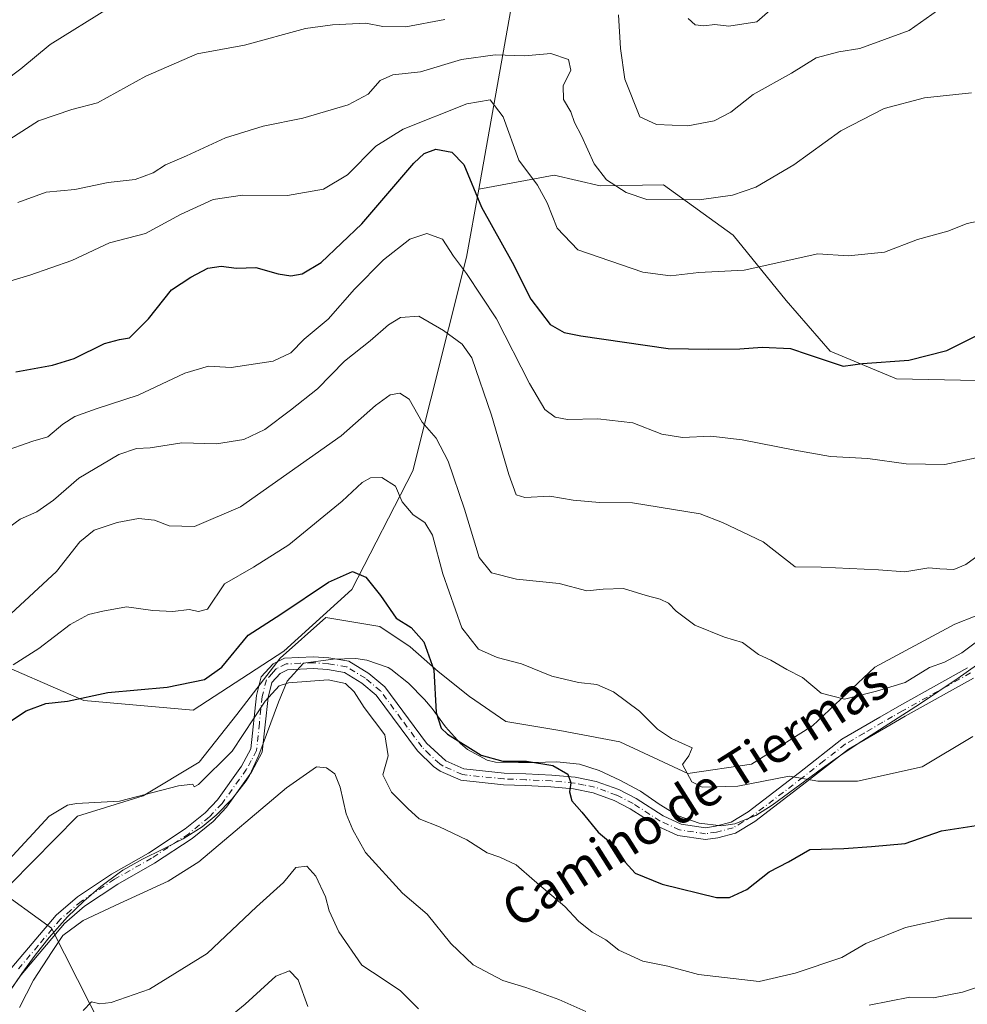
# Model space of a CAD drawing. Units: metres. Extents: x 648581 to 651625, y 4720772 to 4723151.
# Drawn here: x 650457 to 650666, y 4722161 to 4722379 of the extents above; entities that cross this region are included whole.
import ezdxf
from ezdxf.enums import TextEntityAlignment as Align

# ---------------------------------------------------------------- set-up
doc = ezdxf.new("R2010")
doc.units = ezdxf.units.M
doc.header["$MEASUREMENT"] = 0
doc.linetypes.add('DGN Style 4', pattern=[2.638475, 1.318413, -0.659207, 0.001648, -0.659207])
for name, color, linetype, lineweight in [('Arbolado forestal CxS', 92, 'Continuous', 0), ('Camino Cxs', 7, 'Continuous', 0), ('Camino eje', 30, 'DGN Style 4', 13), ('Curva de nivel maestra', 30, 'Continuous', 30), ('Curva de nivel normal', 30, 'Continuous', 0), ('Espacio natural protegido', 121, 'Continuous', 13), ('Espacio natural protegido CxS', 121, 'Continuous', 0), ('Matorral CxS', 135, 'Continuous', 0), ('Texto cartográfico', 7, 'Continuous', 0)]:
    doc.layers.add(name, color=color, linetype=linetype, lineweight=lineweight)
doc.styles.add('Style-Arial', font='txt')

msp = doc.modelspace()

# ---------------------------------------------------------------- linework, layer by layer
at = {"layer": 'Arbolado forestal CxS', "color": 92, "linetype": 'Continuous', "lineweight": 0}
for points in [[(650572.1833, 4722717.3911, 949.4279), (650583.7127, 4722664.4655, 918.0599), (650584.5745, 4722654.9217, 912.1536), (650586.0655, 4722639.0969, 903.4497), (650587.9619, 4722603.5563, 885.0235), (650583.4081, 4722537.4073, 861.3907), (650578.2643, 4722468.7081, 843.3234), (650568.0833, 4722397.3773, 819.296), (650558.0517, 4722341.0881, 800.2055)], [(650795.7275, 4722408.2843, 808.2187), (650783.3077, 4722374.1129, 800.8229), (650791.4543, 4722341.0111, 793.9387), (650795.6903, 4722316.9473, 788.5613), (650794.8669, 4722291.5217, 782.4286), (650799.1897, 4722276.2859, 778.397), (650783.8035, 4722270.3611, 779.391), (650769.8415, 4722269.4763, 780.9866), (650757.6945, 4722273.7063, 783.1275), (650746.6955, 4722284.9453, 785.978), (650737.6237, 4722294.9473, 787.6836), (650721.6557, 4722299.7445, 790.0808), (650705.7877, 4722298.8267, 791.742), (650682.2865, 4722298.4071, 796.6847), (650650.5055, 4722299.1105, 799.3422), (650635.7845, 4722305.2005, 800.4957), (650626.0555, 4722316.4615, 802.7327), (650614.3657, 4722330.8645, 807.593), (650598.9209, 4722342.0235, 811.14), (650584.9467, 4722341.7747, 809.2275), (650574.7399, 4722344.1339, 806.652), (650558.0517, 4722341.0881, 800.2055), (650568.0833, 4722397.3773, 819.296)], [(650568.0833, 4722397.3773, 819.296), (650558.0517, 4722341.0881, 800.2055), (650555.3625, 4722326.0003, 796.0997), (650543.4869, 4722278.7791, 781.9178), (650529.9715, 4722252.4927, 774.4645), (650514.9623, 4722238.8841, 772.6805), (650494.8609, 4722225.8205, 773.9448), (650470.6799, 4722227.9297, 775.0977), (650448.2699, 4722237.6951, 782.7658)], [(650448.2699, 4722237.6951, 782.7658), (650470.6799, 4722227.9297, 775.0977), (650494.8609, 4722225.8205, 773.9448), (650514.9623, 4722238.8841, 772.6805), (650529.9715, 4722252.4927, 774.4645), (650543.4869, 4722278.7791, 781.9178), (650555.3625, 4722326.0003, 796.0997), (650558.0517, 4722341.0881, 800.2055), (650574.7399, 4722344.1339, 806.652), (650584.9467, 4722341.7747, 809.2275), (650598.9209, 4722342.0235, 811.14), (650614.3657, 4722330.8645, 807.593), (650626.0555, 4722316.4615, 802.7327), (650635.7845, 4722305.2005, 800.4957), (650650.5055, 4722299.1105, 799.3422), (650682.2865, 4722298.4071, 796.6847)], [(650799.1897, 4722276.2859, 778.397), (650783.8035, 4722270.3611, 779.391), (650769.8415, 4722269.4763, 780.9866), (650757.6945, 4722273.7063, 783.1275), (650746.6955, 4722284.9453, 785.978), (650737.6237, 4722294.9473, 787.6836), (650721.6557, 4722299.7445, 790.0808), (650705.7877, 4722298.8267, 791.742), (650682.2865, 4722298.4071, 796.6847), (650650.5055, 4722299.1105, 799.3422), (650635.7845, 4722305.2005, 800.4957), (650626.0555, 4722316.4615, 802.7327), (650614.3657, 4722330.8645, 807.593), (650598.9209, 4722342.0235, 811.14), (650584.9467, 4722341.7747, 809.2275), (650574.7399, 4722344.1339, 806.652), (650558.0517, 4722341.0881, 800.2055)], [(650799.1897, 4722276.2859, 778.397), (650783.8035, 4722270.3611, 779.391), (650769.8415, 4722269.4763, 780.9866), (650757.6945, 4722273.7063, 783.1275), (650746.6955, 4722284.9453, 785.978), (650737.6237, 4722294.9473, 787.6836), (650721.6557, 4722299.7445, 790.0808), (650705.7877, 4722298.8267, 791.742), (650682.2865, 4722298.4071, 796.6847), (650650.5055, 4722299.1105, 799.3422), (650635.7845, 4722305.2005, 800.4957), (650626.0555, 4722316.4615, 802.7327), (650614.3657, 4722330.8645, 807.593), (650598.9209, 4722342.0235, 811.14), (650584.9467, 4722341.7747, 809.2275), (650574.7399, 4722344.1339, 806.652), (650558.0517, 4722341.0881, 800.2055)], [(650558.0517, 4722341.0881, 800.2055), (650555.3625, 4722326.0003, 796.0997), (650543.4869, 4722278.7791, 781.9178), (650529.9715, 4722252.4927, 774.4645), (650514.9623, 4722238.8841, 772.6805), (650494.8609, 4722225.8205, 773.9448), (650470.6799, 4722227.9297, 775.0977), (650448.2699, 4722237.6951, 782.7658)], [(650558.0517, 4722341.0881, 800.2055), (650555.3625, 4722326.0003, 796.0997), (650543.4869, 4722278.7791, 781.9178), (650529.9715, 4722252.4927, 774.4645), (650514.9623, 4722238.8841, 772.6805), (650494.8609, 4722225.8205, 773.9448), (650470.6799, 4722227.9297, 775.0977), (650448.2699, 4722237.6951, 782.7658)], [(650477.9539, 4722149.2407, 757.0573), (650463.5283, 4722177.5967, 765.5475), (650450.8755, 4722186.7107, 770.0615)], [(650529.0623, 4721996.5891, 724.7033), (650529.3185, 4722000.9171, 725.8049), (650529.0275, 4722017.4287, 728.8406), (650526.1957, 4722033.8947, 731.4269), (650517.1791, 4722052.5275, 735.0489), (650514.6481, 4722063.1615, 736.3827), (650507.3093, 4722075.3135, 738.9385), (650494.1493, 4722083.4155, 742.4232), (650494.6557, 4722108.7331, 746.431), (650490.5949, 4722130.9859, 750.2823), (650487.3169, 4722143.6705, 754.6405), (650477.9539, 4722149.2407, 757.0573), (650463.5283, 4722177.5967, 765.5475), (650450.8755, 4722186.7107, 770.0615)]]:
    msp.add_polyline3d(points, dxfattribs=at)
at = {"layer": 'Camino Cxs', "color": 7, "linetype": 'Continuous', "lineweight": 0}
for points in [[(650454.7901, 4722168.9001, 770.3441), (650464.5401, 4722180.4601, 774.3751), (650469.3001, 4722184.5601, 775.7773), (650476.8201, 4722189.5301, 776.1117), (650484.9901, 4722194.1701, 774.1458), (650493.1401, 4722199.5401, 772.7009), (650497.5101, 4722203.1201, 773.4349), (650500.2801, 4722206.0101, 774.9688), (650505.5801, 4722213.4401, 777.8945), (650507.6401, 4722217.2901, 778.5216), (650508.8701, 4722229.0601, 781.2356), (650509.8901, 4722233.1901, 781.5091), (650512.5501, 4722236.0701, 780.3974), (650515.1101, 4722237.3201, 780.5589), (650521.4201, 4722237.6301, 780.9033), (650524.9301, 4722237.4001, 779.929), (650529.2901, 4722236.6501, 778.368), (650533.7301, 4722233.9301, 775.9584), (650537.2901, 4722230.9701, 773.2621), (650546.4801, 4722218.5301, 777.7388), (650550.8101, 4722214.5801, 776.1969), (650554.7801, 4722212.8501, 776.5985), (650563.7201, 4722211.9101, 780.238), (650568.5101, 4722211.7301, 780.6487), (650574.2201, 4722211.4701, 781.6478), (650579.3601, 4722210.9801, 780.466), (650584.0501, 4722210.0701, 779.0007), (650589.0701, 4722208.2401, 779.0583), (650592.8601, 4722206.2901, 779.5635), (650598.8501, 4722202.4301, 781.0797), (650602.8701, 4722200.6001, 783.2416), (650608.2501, 4722199.8101, 780.8115), (650610.4101, 4722200.1301, 780.5451), (650613.8701, 4722201.0101, 780.6328), (650617.6701, 4722203.3401, 781.1805), (650629.0001, 4722212.0101, 782.7238), (650638.3701, 4722219.3701, 786.1739), (650646.7901, 4722224.2701, 786.7204), (650651.1401, 4722226.7701, 787.7419), (650666.2101, 4722235.1701, 787.3907)], [(650454.7901, 4722168.9001, 770.3441), (650464.5401, 4722180.4601, 774.3751), (650469.3001, 4722184.5601, 775.7773), (650476.8201, 4722189.5301, 776.1117), (650484.9901, 4722194.1701, 774.1458), (650493.1401, 4722199.5401, 772.7009), (650497.5101, 4722203.1201, 773.4349), (650500.2801, 4722206.0101, 774.9688), (650505.5801, 4722213.4401, 777.8945), (650507.6401, 4722217.2901, 778.5216), (650508.8701, 4722229.0601, 781.2356), (650509.8901, 4722233.1901, 781.5091), (650512.5501, 4722236.0701, 780.3974), (650515.1101, 4722237.3201, 780.5589), (650521.4201, 4722237.6301, 780.9033), (650524.9301, 4722237.4001, 779.929), (650529.2901, 4722236.6501, 778.368), (650533.7301, 4722233.9301, 775.9584), (650537.2901, 4722230.9701, 773.2621), (650546.4801, 4722218.5301, 777.7388), (650550.8101, 4722214.5801, 776.1969), (650554.7801, 4722212.8501, 776.5985), (650563.7201, 4722211.9101, 780.238), (650568.5101, 4722211.7301, 780.6487), (650574.2201, 4722211.4701, 781.6478), (650579.3601, 4722210.9801, 780.466), (650584.0501, 4722210.0701, 779.0007), (650589.0701, 4722208.2401, 779.0583), (650592.8601, 4722206.2901, 779.5635), (650598.8501, 4722202.4301, 781.0797), (650602.8701, 4722200.6001, 783.2416), (650608.2501, 4722199.8101, 780.8115), (650610.4101, 4722200.1301, 780.5451), (650613.8701, 4722201.0101, 780.6328), (650617.6701, 4722203.3401, 781.1805), (650629.0001, 4722212.0101, 782.7238), (650638.3701, 4722219.3701, 786.1739), (650646.7901, 4722224.2701, 786.7204), (650651.1401, 4722226.7701, 787.7419), (650666.2101, 4722235.1701, 787.3907)], [(650667.5401, 4722232.9301, 786.9446), (650652.4201, 4722224.5001, 787.813), (650648.0901, 4722222.0201, 785.9515), (650639.8401, 4722217.2101, 785.7949), (650630.5901, 4722209.9501, 782.7695), (650619.1401, 4722201.1901, 780.5046), (650614.8901, 4722198.5901, 779.9297), (650610.9201, 4722197.5801, 779.0364), (650608.2501, 4722197.1801, 779.5829), (650602.1301, 4722198.0801, 781.4615), (650597.6001, 4722200.1401, 779.7424), (650591.5601, 4722204.0301, 779.6514), (650588.0301, 4722205.8501, 779.2803), (650583.3501, 4722207.5501, 777.5165), (650578.9901, 4722208.4001, 778.9561), (650574.0401, 4722208.8701, 781.2112), (650568.4001, 4722209.1301, 781.4819), (650563.5401, 4722209.3101, 780.1361), (650554.1101, 4722210.3001, 776.7824), (650549.5301, 4722212.3001, 775.5274), (650548.0301, 4722213.3501, 776.0987), (650544.5101, 4722216.8201, 777.3578), (650535.3801, 4722229.1701, 774.9507), (650532.2101, 4722231.8101, 776.614), (650528.3601, 4722234.1701, 778.2177), (650524.6201, 4722234.8101, 779.2716), (650521.4001, 4722235.0201, 779.8876), (650515.7701, 4722234.7501, 780.0585), (650514.1301, 4722233.9501, 780.0943), (650512.2601, 4722231.9201, 780.199), (650511.4401, 4722228.6101, 779.8515), (650510.1701, 4722216.5101, 778.2117), (650507.8001, 4722212.0701, 777.3969), (650502.2901, 4722204.3501, 774.44), (650499.2801, 4722201.2101, 773.0167), (650494.6801, 4722197.4401, 771.7212), (650486.3501, 4722191.9501, 772.9049), (650478.1801, 4722187.3101, 775.215), (650470.8701, 4722182.4801, 775.1404), (650466.4001, 4722178.6201, 774.3248), (650456.8401, 4722167.3001, 769.537), (650453.9301, 4722163.2401, 770.5539)], [(650667.5401, 4722232.9301, 786.9446), (650652.4201, 4722224.5001, 787.813), (650648.0901, 4722222.0201, 785.9515), (650639.8401, 4722217.2101, 785.7949), (650630.5901, 4722209.9501, 782.7695), (650619.1401, 4722201.1901, 780.5046), (650614.8901, 4722198.5901, 779.9297), (650610.9201, 4722197.5801, 779.0364), (650608.2501, 4722197.1801, 779.5829), (650602.1301, 4722198.0801, 781.4615), (650597.6001, 4722200.1401, 779.7424), (650591.5601, 4722204.0301, 779.6514), (650588.0301, 4722205.8501, 779.2803), (650583.3501, 4722207.5501, 777.5165), (650578.9901, 4722208.4001, 778.9561), (650574.0401, 4722208.8701, 781.2112), (650568.4001, 4722209.1301, 781.4819), (650563.5401, 4722209.3101, 780.1361), (650554.1101, 4722210.3001, 776.7824), (650549.5301, 4722212.3001, 775.5274), (650548.0301, 4722213.3501, 776.0987), (650544.5101, 4722216.8201, 777.3578), (650535.3801, 4722229.1701, 774.9507), (650532.2101, 4722231.8101, 776.614), (650528.3601, 4722234.1701, 778.2177), (650524.6201, 4722234.8101, 779.2716), (650521.4001, 4722235.0201, 779.8876), (650515.7701, 4722234.7501, 780.0585), (650514.1301, 4722233.9501, 780.0943), (650512.2601, 4722231.9201, 780.199), (650511.4401, 4722228.6101, 779.8515), (650510.1701, 4722216.5101, 778.2117), (650507.8001, 4722212.0701, 777.3969), (650502.2901, 4722204.3501, 774.44), (650499.2801, 4722201.2101, 773.0167), (650494.6801, 4722197.4401, 771.7212), (650486.3501, 4722191.9501, 772.9049), (650478.1801, 4722187.3101, 775.215), (650470.8701, 4722182.4801, 775.1404), (650466.4001, 4722178.6201, 774.3248), (650456.8401, 4722167.3001, 769.537), (650453.9301, 4722163.2401, 770.5539)]]:
    msp.add_polyline3d(points, dxfattribs=at)
at = {"layer": 'Camino eje', "color": 30, "linetype": 'DGN Style 4', "lineweight": 13}
msp.add_polyline3d([(650666.8751, 4722234.0501, 787.0968), (650651.7801, 4722225.6351, 787.6938), (650649.6051, 4722224.3851, 787.1121), (650647.4401, 4722223.1451, 785.955), (650643.3151, 4722220.7401, 786.6625), (650639.1051, 4722218.2901, 785.9485), (650634.4201, 4722214.6101, 784.5288), (650629.7951, 4722210.9801, 782.6395), (650618.4051, 4722202.2651, 780.5981), (650616.5051, 4722201.1001, 780.7067), (650614.3801, 4722199.8001, 780.2168), (650610.6651, 4722198.8551, 779.7906), (650608.2501, 4722198.4951, 780.086), (650602.5001, 4722199.3401, 782.4991), (650598.2251, 4722201.2851, 780.3146), (650592.2101, 4722205.1601, 779.4948), (650588.5501, 4722207.0451, 778.7375), (650586.2101, 4722207.8951, 778.2443), (650583.7001, 4722208.8101, 778.2562), (650581.3551, 4722209.2651, 778.6702), (650579.1751, 4722209.6901, 779.7189), (650574.1301, 4722210.1701, 781.4118), (650568.4551, 4722210.4301, 781.0606), (650563.6301, 4722210.6101, 780.1997), (650554.4451, 4722211.5751, 776.5363), (650550.1701, 4722213.4401, 775.7758), (650549.4201, 4722213.9651, 776.14), (650547.2551, 4722215.9401, 777.308), (650545.4951, 4722217.6751, 777.5988), (650540.9301, 4722223.8501, 775.0185), (650536.3351, 4722230.0701, 774.0913), (650532.9701, 4722232.8701, 776.1427), (650528.8251, 4722235.4101, 778.2765), (650524.7751, 4722236.1051, 779.6117), (650521.4101, 4722236.3251, 780.3973), (650518.5951, 4722236.1901, 780.3307), (650515.4401, 4722236.0351, 780.3287), (650513.3401, 4722235.0101, 780.2854), (650512.4051, 4722233.9951, 780.3418), (650511.0751, 4722232.5551, 780.891), (650510.1551, 4722228.8351, 780.5462), (650509.5401, 4722222.9501, 779.6754), (650508.9051, 4722216.9001, 778.354), (650507.7201, 4722214.6801, 777.9301), (650506.6901, 4722212.7551, 777.5832), (650501.2851, 4722205.1801, 774.6646), (650498.3951, 4722202.1651, 773.1339), (650493.9101, 4722198.4901, 772.2032), (650485.6701, 4722193.0601, 773.518), (650477.5001, 4722188.4201, 775.755), (650470.0851, 4722183.5201, 775.4439), (650467.8501, 4722181.5901, 774.911), (650465.4701, 4722179.5401, 774.3342), (650460.5951, 4722173.7601, 773.4617), (650455.8151, 4722168.1001, 769.7849)], dxfattribs=at)
at = {"layer": 'Curva de nivel maestra', "color": 30, "linetype": 'Continuous', "lineweight": 30, "flags": 128}
for points, elevation in [([(650455.64, 4722300.6701), (650463.78, 4722302.1401), (650468.58, 4722303.5801), (650475.3, 4722306.9001), (650478.56, 4722307.8201), (650480.83, 4722308.1801), (650484.99, 4722312.3701), (650490.12, 4722318.8201), (650494.39, 4722321.5901), (650498.14, 4722323.6001), (650501.07, 4722324.0501), (650504.48, 4722323.6101), (650508.72, 4722323.7201), (650513.72, 4722322.3101), (650516.46, 4722321.8701), (650518.98, 4722322.3501), (650523.21, 4722324.8101), (650532.21, 4722333.4101), (650543.71, 4722346.7901), (650545.99, 4722348.9601), (650548.6, 4722349.8801), (650552.1, 4722349.2601), (650554.78, 4722346.5101), (650558.7, 4722337.1101), (650565.43, 4722324.8801), (650569.61, 4722316.7001), (650573.87, 4722311.1101), (650576.96, 4722309.3501), (650580.62, 4722308.5901), (650599.93, 4722305.8501), (650608.95, 4722305.7001), (650615.83, 4722305.7201), (650620.79, 4722306.0901), (650627.05, 4722305.8501), (650630.95, 4722304.4501), (650638.67, 4722301.8701), (650642.95, 4722302.4801), (650653.2, 4722303.2001), (650661.6, 4722305.3601), (650672.21, 4722310.6901)], 800), ([(650452.73, 4722222.2401), (650457.97, 4722225.6801), (650462.3, 4722227.3201), (650467.1, 4722227.7801), (650475.99, 4722229.7301), (650489.12, 4722230.9001), (650497.39, 4722232.6301), (650501.2, 4722235.3501), (650507.07, 4722242.4201), (650514.24, 4722247.0401), (650524.82, 4722254.1601), (650530.15, 4722256.4601), (650533.08, 4722255.2301), (650536.3, 4722251.2101), (650539.8, 4722246.1401), (650543.1, 4722244.1001), (650545.91, 4722240.9201), (650548.09, 4722234.7601), (650548.67, 4722225.3101), (650549.73, 4722221.8501), (650551.17, 4722220.5001), (650558.57, 4722215.9001), (650563.37, 4722214.5501), (650568.6, 4722214.5701), (650574.42, 4722213.5601), (650577.8, 4722211.6701), (650578.45, 4722209.7201), (650578.12, 4722207.7301), (650578.68, 4722205.7501), (650580.87, 4722203.2901), (650584.48, 4722198.8301), (650588.26, 4722195.6801), (650590.47, 4722192.1701), (650592.66, 4722189.7501), (650598.64, 4722187.3101), (650610.63, 4722184.3901), (650613.54, 4722184.4201), (650617.39, 4722186.1401), (650622.28, 4722190.0401), (650626.61, 4722192.2401), (650631.32, 4722194.9801), (650638.86, 4722195.2101), (650644.98, 4722195.6301), (650652.41, 4722196.3601), (650660.4, 4722199.1001), (650668.07, 4722200.2801)], 775)]:
    msp.add_lwpolyline(points, dxfattribs=dict(at, elevation=elevation))
at = {"layer": 'Curva de nivel normal', "color": 30, "linetype": 'Continuous', "lineweight": 0, "flags": 128}
for points, elevation in [([(650476.28, 4722381.1401), (650463.22, 4722373.0301), (650456.78, 4722367.6901), (650446.46, 4722359.9101)], 820), ([(650589.01, 4722379.5901), (650589.39, 4722372.1801), (650590.38, 4722365.4101), (650593.73, 4722357.0701), (650597.39, 4722355.3701), (650604.31, 4722355.0401), (650610.16, 4722356.1501), (650613.83, 4722358.1201), (650618.78, 4722361.9601), (650627.27, 4722366.7401), (650632.72, 4722370.1201), (650637.69, 4722371.4401), (650642.36, 4722372.2001), (650653.31, 4722376.1301), (650662.04, 4722382.3101)], 815), ([(650623.72, 4722381.6501), (650619.56, 4722378.1001), (650613.4, 4722377.1001), (650610.28, 4722377.4801), (650607.86, 4722377.2001), (650605.97, 4722377.4301), (650604.42, 4722378.8001)], 820), ([(650447.88, 4722348.0501), (650460.7, 4722356.1901), (650468.04, 4722358.6901), (650473.72, 4722360.1401), (650484.39, 4722366.0801), (650495.77, 4722371.0001), (650506.23, 4722372.9401), (650519.7, 4722376.6201), (650525.71, 4722377.4001), (650533.06, 4722377.7401), (650536.86, 4722377.0401), (650541.95, 4722376.9301), (650550.53, 4722378.5801)], 815), ([(650456.06, 4722338.1401), (650462.39, 4722340.3701), (650468.72, 4722340.9601), (650476.06, 4722342.5301), (650482.06, 4722343.2201), (650486.06, 4722344.6801), (650488.74, 4722346.4201), (650493.44, 4722348.4301), (650502.07, 4722352.3801), (650510.39, 4722354.9701), (650519.11, 4722356.7801), (650529.15, 4722359.7301), (650533.62, 4722362.1001), (650536.27, 4722365.0801), (650539.06, 4722366.3101), (650545.14, 4722367.0401), (650554.28, 4722369.7301), (650561.71, 4722370.8001), (650568.28, 4722370.5801), (650574.03, 4722371.0801), (650577.93, 4722369.7201), (650578.43, 4722367.4101), (650576.77, 4722363.9201), (650576.78, 4722360.8601), (650578.4, 4722358.1501), (650579.26, 4722355.8201), (650580.82, 4722352.8301), (650583.56, 4722346.6801), (650586.34, 4722343.1301), (650590.66, 4722340.3301), (650595.27, 4722338.8001), (650606.85, 4722338.7301), (650614.19, 4722339.7101), (650619.36, 4722341.4701), (650627.77, 4722346.4201), (650638.16, 4722353.9701), (650647.74, 4722358.8901), (650656.69, 4722361.2801), (650667.07, 4722362.3901)], 810), ([(650451.06, 4722319.7601), (650458.72, 4722322.0501), (650468.06, 4722325.2601), (650476.39, 4722329.1701), (650484.34, 4722331.2401), (650492.11, 4722335.4301), (650499.34, 4722338.7401), (650505.77, 4722339.7001), (650515.76, 4722339.6301), (650523.72, 4722341.0601), (650529.04, 4722344.2601), (650535.31, 4722350.5701), (650541.37, 4722354.3501), (650555.4, 4722359.9501), (650560.57, 4722360.8401), (650563.46, 4722357.0501), (650566.96, 4722347.4401), (650571.04, 4722341.9301), (650573.23, 4722338.0401), (650575.4, 4722332.4001), (650579.95, 4722327.6201), (650594.39, 4722322.6901), (650600.48, 4722321.9101), (650606.75, 4722322.6601), (650616.81, 4722323.1201), (650633.1, 4722326.7201), (650639.78, 4722326.3401), (650647.84, 4722327.1201), (650655.1, 4722329.9101), (650661.82, 4722331.7701), (650666.08, 4722333.4401), (650672.41, 4722334.8201)], 805), ([(650452.72, 4722282.9701), (650459.39, 4722285.3401), (650462.72, 4722286.2901), (650466.06, 4722289.0901), (650468.72, 4722290.8001), (650473.39, 4722292.4901), (650482.72, 4722295.4701), (650493.06, 4722300.3301), (650498.28, 4722301.8701), (650503.27, 4722301.6101), (650512.61, 4722303.0401), (650516.47, 4722304.8201), (650519.45, 4722307.8701), (650524.78, 4722312.3001), (650530.58, 4722318.9701), (650537.01, 4722325.4601), (650542.82, 4722330.0201), (650546.55, 4722331.2601), (650550.07, 4722330.0001), (650552.45, 4722326.2301), (650555.38, 4722322.4101), (650561.98, 4722312.3901), (650569.27, 4722298.0501), (650572.65, 4722292.3301), (650574.94, 4722290.6101), (650577.67, 4722290.1201), (650584.44, 4722290.2401), (650592.18, 4722289.3601), (650598.54, 4722286.8801), (650603.11, 4722286.1101), (650609.38, 4722286.4201), (650616.32, 4722285.6401), (650628.02, 4722283.3501), (650635.88, 4722281.9101), (650644.14, 4722281.4901), (650652.62, 4722280.3401), (650661.2, 4722280.1601), (650671.57, 4722282.4001)], 795), ([(650452.68, 4722265.1601), (650456.61, 4722268.0801), (650460.29, 4722269.7201), (650464, 4722272.2401), (650469.56, 4722277.1501), (650478.44, 4722282.3401), (650482.32, 4722283.6601), (650485.39, 4722283.8101), (650492.39, 4722284.9401), (650500.06, 4722284.7501), (650506.06, 4722285.6901), (650510.72, 4722287.9201), (650516.39, 4722292.2001), (650522.39, 4722296.8801), (650528.39, 4722303.0201), (650534.06, 4722307.5301), (650538.06, 4722311.0401), (650540.76, 4722312.6701), (650544.84, 4722313.0001), (650550.28, 4722309.7901), (650554.37, 4722306.7901), (650556.56, 4722303.7401), (650560.88, 4722291.0701), (650564.74, 4722277.9701), (650566.35, 4722273.4801), (650568.26, 4722272.8301), (650573.81, 4722273.1401), (650578.94, 4722272.2401), (650584.79, 4722271.7301), (650592.07, 4722271.7001), (650607.06, 4722269.2801), (650611.95, 4722267.3201), (650621, 4722263.0801), (650628.08, 4722257.5201), (650633.78, 4722257.4501), (650646.47, 4722256.8401), (650652.29, 4722256.4501), (650657.6, 4722257.3201), (650660.05, 4722257.0501), (650663.18, 4722256.9501), (650665.81, 4722258.0501), (650670.75, 4722261.6601)], 790), ([(650673.5, 4722244.9001), (650664.93, 4722238.4901), (650661.07, 4722236.4501), (650657.8, 4722235.2601), (650652.4, 4722231.9201), (650646.07, 4722230.0101), (650638.95, 4722228.2801), (650633.79, 4722229.5801), (650629.65, 4722233.0801), (650626.24, 4722234.8301), (650622.71, 4722236.8901), (650619.97, 4722238.1601), (650616.38, 4722240.7601), (650612.41, 4722242.0001), (650605.83, 4722244.6001), (650601.72, 4722247.7401), (650600.02, 4722249.4701), (650598.23, 4722250.3501), (650595.1, 4722251.2101), (650590.08, 4722252.7401), (650585.6, 4722252.5701), (650581.97, 4722252.2201), (650575.87, 4722253.8501), (650566.42, 4722254.8301), (650560.88, 4722256.2001), (650558.17, 4722259.5801), (650554.91, 4722270.2501), (650551.26, 4722280.9301), (650548.63, 4722285.9701), (650545.54, 4722289.5401), (650542.64, 4722294.6101), (650540.63, 4722295.9701), (650538.45, 4722295.5801), (650535.2, 4722293.2001), (650527.61, 4722286.5201), (650505.36, 4722270.8201), (650495.18, 4722266.4601), (650489.56, 4722266.6201), (650486.29, 4722267.8701), (650482.78, 4722268.1801), (650478.04, 4722267.3501), (650472.96, 4722265.6001), (650469.78, 4722263.0401), (650464.65, 4722256.4601), (650453.61, 4722246.2101)], 785), ([(650455.09, 4722235.8501), (650460.73, 4722239.4401), (650467.64, 4722244.7401), (650471.7, 4722246.9701), (650474.9, 4722247.7001), (650480.1, 4722248.7101), (650485.98, 4722247.8801), (650490.39, 4722247.6501), (650494, 4722248.0701), (650496.06, 4722247.6101), (650498.08, 4722248.1701), (650501.82, 4722253.7301), (650508.22, 4722257.4801), (650516.01, 4722262.3901), (650527.88, 4722272.0401), (650532.27, 4722276.1801), (650534.08, 4722277.2001), (650536.6, 4722277.2801), (650539.62, 4722275.3901), (650541.12, 4722271.9101), (650543.52, 4722269.0601), (650546.12, 4722267.3101), (650547.8, 4722264.5401), (650550.15, 4722255.9401), (650554.35, 4722244.0201), (650558, 4722239.3301), (650562.17, 4722237.5001), (650567.54, 4722236.0601), (650574.21, 4722233.3101), (650580.1, 4722231.9601), (650584.2, 4722231.5301), (650587.86, 4722229.8501), (650593.6, 4722225.6001), (650597.64, 4722221.5901), (650600.73, 4722219.5501), (650605.24, 4722217.4901), (650604.57, 4722215.7301), (650603.15, 4722213.7801), (650605.22, 4722209.9401), (650607.52, 4722208.7901), (650615.4, 4722208.9901), (650626.73, 4722211.2201), (650633.05, 4722210.1401), (650641.83, 4722210.1201), (650656.13, 4722213.3201), (650667.33, 4722219.9701)], 780), ([(650454.08, 4722192.7301), (650462.99, 4722202.3801), (650467.1, 4722204.8201), (650469.1, 4722205.1601), (650478.61, 4722205.6601), (650491.64, 4722209.0501), (650494.81, 4722209.4401), (650495.11, 4722208.8801), (650496.08, 4722209.4001), (650503.52, 4722216.7301), (650510.83, 4722227.8001), (650513.92, 4722231.1801), (650515.94, 4722231.8401), (650524.76, 4722232.5201), (650528.56, 4722231.7401), (650530.52, 4722229.8601), (650532.74, 4722226.4201), (650537.29, 4722220.3401), (650537.99, 4722215.6901), (650536.86, 4722211.5301), (650538.76, 4722207.6601), (650542.38, 4722204.0401), (650544.86, 4722201.7901), (650549.37, 4722200.0501), (650555.46, 4722197.1301), (650559.95, 4722194.2501), (650562.75, 4722193.3001), (650566.32, 4722191.6301), (650570.38, 4722188.0501), (650577.1, 4722182.4301), (650580.12, 4722179.1201), (650583.14, 4722176.7101), (650586.19, 4722175.0101), (650589.07, 4722172.7301), (650594.36, 4722170.3101), (650599.89, 4722169.2001), (650606.69, 4722167.3701), (650620.07, 4722165.8201), (650628.07, 4722167.6301), (650638.4, 4722171.0901), (650643.73, 4722174.1801), (650652.5, 4722177.7501), (650661.81, 4722179.8201), (650667.17, 4722179.8001)], 770), ([(650456.44, 4722160.0401), (650459.59, 4722166.0801), (650463.66, 4722172.4601), (650466.04, 4722175.9501), (650470.55, 4722179.3201), (650478.56, 4722183.0801), (650489.36, 4722188.0301), (650496.14, 4722192.2401), (650515.52, 4722208.6601), (650522.13, 4722213.2801), (650524.39, 4722213.0801), (650526.21, 4722211.7601), (650527.38, 4722208.8001), (650528.7, 4722202.8901), (650530.18, 4722199.3601), (650533.02, 4722194.3601), (650541.16, 4722185.3301), (650546.68, 4722180.6901), (650551.86, 4722174.2001), (650556.82, 4722169.4901), (650563.38, 4722166.0401), (650568.49, 4722164.5001), (650575.76, 4722161.8101), (650581.72, 4722159.1801)], 765), ([(650470.51, 4722159.4201), (650472.42, 4722161.3201), (650474.23, 4722160.8701), (650476.74, 4722161.1401), (650485.23, 4722164.1301), (650497.98, 4722172.0301), (650508.91, 4722182.3301), (650514.84, 4722187.7301), (650517.62, 4722191.0401), (650520.06, 4722191.3101), (650522.02, 4722189.0701), (650524.12, 4722184.5001), (650524.97, 4722181.4301), (650527.14, 4722176.8201), (650532.18, 4722169.4301), (650536.9, 4722166.3001), (650540.72, 4722163.7401), (650544.73, 4722159.7501)], 760), ([(650492.88, 4722149.7501), (650506.38, 4722160.8201), (650513.2, 4722166.9601), (650516.18, 4722168.1501), (650518.13, 4722166.2101), (650520.23, 4722160.3101)], 755), ([(650644.4, 4722160.5801), (650653.44, 4722162.3201), (650658.7, 4722162.2001), (650665.09, 4722163.4201), (650678.27, 4722167.7801)], 765)]:
    msp.add_lwpolyline(points, dxfattribs=dict(at, elevation=elevation))
at = {"layer": 'Espacio natural protegido', "color": 121, "linetype": 'Continuous', "lineweight": 13, "flags": 128}
for points in [[(650672.3634, 4722248.3442), (650663.3632, 4722244.8443), (650645.6756, 4722235.3446), (650631.8628, 4722222.3448), (650618.4251, 4722213.845), (650604.3001, 4722211.8451), (650589.2376, 4722218.8451), (650575.9877, 4722221.3451), (650564.0502, 4722223.3452), (650556.0503, 4722228.8452), (650549.0504, 4722234.3452), (650542.8629, 4722239.8452), (650536.1756, 4722244.3452), (650524.2381, 4722246.3453), (650514.1129, 4722237.3453), (650504.5502, 4722224.8456), (650496.2375, 4722214.3457), (650483.7997, 4722206.846), (650469.2996, 4722202.346), (650454.4869, 4722187.3462)], [(650668.2043, 4722235.7355), (650664.1101, 4722232.8656), (650655.7811, 4722227.3287), (650641.7769, 4722218.2989), (650638.1898, 4722215.8959), (650634.1257, 4722212.985), (650623.0086, 4722204.7711), (650619.3715, 4722202.5252), (650614.6855, 4722200.6612), (650611.7825, 4722200.2013), (650606.8124, 4722200.7952), (650602.1925, 4722202.4113), (650597.9465, 4722205.0243), (650593.8166, 4722207.8753), (650589.2526, 4722210.3503), (650584.7176, 4722212.4893), (650580.3217, 4722213.8943), (650575.3697, 4722214.3833), (650570.3427, 4722214.2394), (650566.8236, 4722214.2414), (650561.7926, 4722214.3484), (650559.9416, 4722214.7304), (650555.5587, 4722217.1414), (650554.0117, 4722218.4174), (650550.7068, 4722222.1474), (650547.7358, 4722226.2014), (650546.0489, 4722228.1634), (650542.5369, 4722231.7834), (650538.629, 4722234.8864), (650538.014, 4722235.2384), (650533.284, 4722236.8704), (650530.846, 4722237.2464), (650525.85, 4722237.1184), (650519.285, 4722236.2365), (650515.6759, 4722232.2175), (650513.7318, 4722227.6206), (650509.4416, 4722215.8547), (650507.3115, 4722211.3478), (650506.5805, 4722210.1558), (650503.5294, 4722206.1749), (650499.9873, 4722202.6219), (650496.8592, 4722200.031), (650492.6741, 4722197.324), (650488.1991, 4722195.0622), (650483.6701, 4722192.8792), (650479.319, 4722190.4112), (650478.485, 4722189.8482), (650474.481, 4722186.8393), (650470.6839, 4722183.5763), (650467.1008, 4722180.0764), (650463.0497, 4722175.5355), (650459.9466, 4722171.6125), (650456.9995, 4722167.5656), (650454.1604, 4722163.4377)]]:
    msp.add_lwpolyline(points, dxfattribs=at)
at = {"layer": 'Espacio natural protegido CxS', "color": 121, "linetype": 'Continuous', "lineweight": 0, "flags": 128}
for points in [[(650672.3634, 4722248.3442), (650663.3632, 4722244.8443), (650645.6756, 4722235.3446), (650631.8628, 4722222.3448), (650618.4251, 4722213.845), (650604.3001, 4722211.8451), (650589.2376, 4722218.8451), (650575.9877, 4722221.3451), (650564.0502, 4722223.3452), (650556.0503, 4722228.8452), (650549.0504, 4722234.3452), (650542.8629, 4722239.8452), (650536.1756, 4722244.3452), (650524.2381, 4722246.3453), (650514.1129, 4722237.3453), (650504.5502, 4722224.8456), (650496.2375, 4722214.3457), (650483.7997, 4722206.846), (650469.2996, 4722202.346), (650454.4869, 4722187.3462)], [(650668.2043, 4722235.7355), (650664.1101, 4722232.8656), (650655.7811, 4722227.3287), (650641.7769, 4722218.2989), (650638.1898, 4722215.8959), (650634.1257, 4722212.985), (650623.0086, 4722204.7711), (650619.3715, 4722202.5252), (650614.6855, 4722200.6612), (650611.7825, 4722200.2013), (650606.8124, 4722200.7952), (650602.1925, 4722202.4113), (650597.9465, 4722205.0243), (650593.8166, 4722207.8753), (650589.2526, 4722210.3503), (650584.7176, 4722212.4893), (650580.3217, 4722213.8943), (650575.3697, 4722214.3833), (650570.3427, 4722214.2394), (650566.8236, 4722214.2414), (650561.7926, 4722214.3484), (650559.9416, 4722214.7304), (650555.5587, 4722217.1414), (650554.0117, 4722218.4174), (650550.7068, 4722222.1474), (650547.7358, 4722226.2014), (650546.0489, 4722228.1634), (650542.5369, 4722231.7834), (650538.629, 4722234.8864), (650538.014, 4722235.2384), (650533.284, 4722236.8704), (650530.846, 4722237.2464), (650525.85, 4722237.1184), (650519.285, 4722236.2365), (650515.6759, 4722232.2175), (650513.7318, 4722227.6206), (650509.4416, 4722215.8547), (650507.3115, 4722211.3478), (650506.5805, 4722210.1558), (650503.5294, 4722206.1749), (650499.9873, 4722202.6219), (650496.8592, 4722200.031), (650492.6741, 4722197.324), (650488.1991, 4722195.0622), (650483.6701, 4722192.8792), (650479.319, 4722190.4112), (650478.485, 4722189.8482), (650474.481, 4722186.8393), (650470.6839, 4722183.5763), (650467.1008, 4722180.0764), (650463.0497, 4722175.5355), (650459.9466, 4722171.6125), (650456.9995, 4722167.5656), (650454.1604, 4722163.4377)]]:
    msp.add_lwpolyline(points, dxfattribs=at)
at = {"layer": 'Matorral CxS', "color": 135, "linetype": 'Continuous', "lineweight": 0}
for points in [[(650450.8755, 4722186.7107, 770.0615), (650463.5283, 4722177.5967, 765.5475), (650477.9539, 4722149.2407, 757.0573)], [(650529.0623, 4721996.5891, 724.7033), (650529.3185, 4722000.9171, 725.8049), (650529.0275, 4722017.4287, 728.8406), (650526.1957, 4722033.8947, 731.4269), (650517.1791, 4722052.5275, 735.0489), (650514.6481, 4722063.1615, 736.3827), (650507.3093, 4722075.3135, 738.9385), (650494.1493, 4722083.4155, 742.4232), (650494.6557, 4722108.7331, 746.431), (650490.5949, 4722130.9859, 750.2823), (650487.3169, 4722143.6705, 754.6405), (650477.9539, 4722149.2407, 757.0573), (650463.5283, 4722177.5967, 765.5475), (650450.8755, 4722186.7107, 770.0615)]]:
    msp.add_polyline3d(points, dxfattribs=at)

# ---------------------------------------------------------------- texts
at = {"layer": 'Texto cartográfico', "color": 7, "linetype": 'Continuous', "lineweight": 0, "style": 'Style-Arial'}
msp.add_text('Camino de Tiermas', height=8, rotation=32.358254, dxfattribs=at).set_placement((650605.8904, 4722207.0211), align=Align.MIDDLE_CENTER)

doc.saveas('drawing.dxf')
